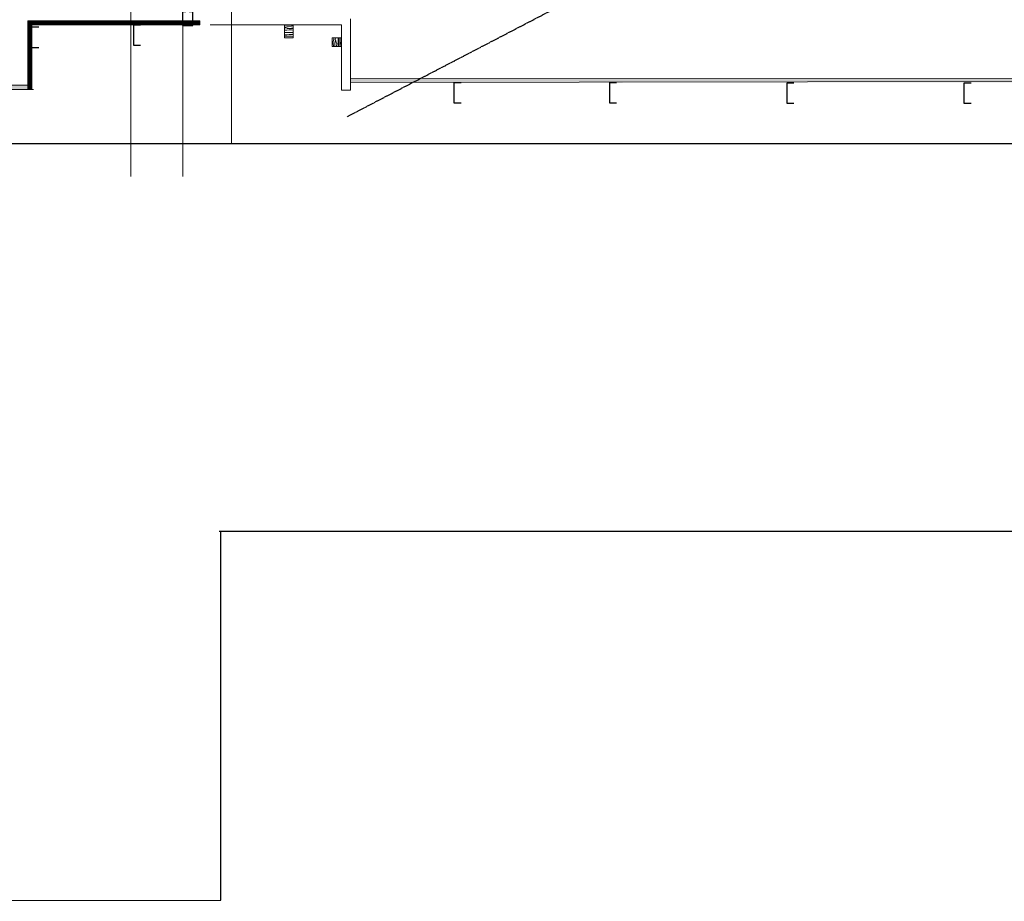
# Model space of a CAD drawing. Units: millimetres. Extents: x -138795 to 18426, y -30820 to 50146.
# Drawn here: x 7978 to 10823, y -30403 to -27856 of the extents above; entities that cross this region are included whole.
import ezdxf

# ---------------------------------------------------------------- set-up
doc = ezdxf.new("R2010")
doc.units = ezdxf.units.MM
doc.header["$LTSCALE"] = 5
doc.header["$MEASUREMENT"] = 0
for name, pattern in [('First Base Plan$0$ACAD_ISO02W100', [15, 12, -3]), ('First Base Plan$0$First Base Plan$0$ACAD_ISO02W100', [15, 12, -3]), ('First Base Plan$1$$0$HIDDEN', [0.375, 0.25, -0.125]), ('First Base Plan$1$DASHED2', [0.375, 0.25, -0.125])]:
    doc.linetypes.add(name, pattern=pattern)
for name, color, linetype, lineweight in [('First Base Plan$0$A - WALLS', 7, 'Continuous', 30), ('First Base Plan$0$First Base Plan$0$A - WALLS', 7, 'Continuous', 30), ('First Base Plan$1$Head Above', 53, 'First Base Plan$1$DASHED2', 5), ('Ground Base Plan$0$A - ELEV 3', 11, 'Continuous', 18), ('Z G- TECH DETAIL', 9, 'Continuous', 30), ('Z OMEGA FIXATION ACCESSORY', 150, 'Continuous', 30), ('Z WOODEN BOX 25 X 25', 33, 'Continuous', 20), ('Z WOODEN BOX HATCH', 25, 'Continuous', 18)]:
    doc.layers.add(name, color=color, linetype=linetype, lineweight=lineweight)
doc.layers.add('First Base Plan$0$First Base Plan$0$A - HIDDEN', color=1, linetype='First Base Plan$0$First Base Plan$0$ACAD_ISO02W100')
pattern_1 = [(45, (18213.18221, -29301.97262), (-0.0883883476, 0.0883883476), [])]

msp = doc.modelspace()

# ---------------------------------------------------------------- hatches: boundary and pattern name
at = {"layer": 'Ground Base Plan$0$A - ELEV 3'}
h = msp.add_hatch(dxfattribs=at)
h.set_pattern_fill('ANSI31', color=256)
h.set_pattern_definition(pattern_1)
h.paths.add_polyline_path([(8001.6, -27858.8), (8498.5, -27858.8), (8498.5, -27870.8), (8001.6, -27870.9)])
h = msp.add_hatch(dxfattribs=at)
h.set_pattern_fill('ANSI31', color=256)
h.set_pattern_definition([(45, (18483.18221, -29301.97262), (-0.0883883476, 0.0883883476), [])])
h.paths.add_polyline_path([(8013.6, -27858.8), (8013.6, -28057.3), (8001.6, -28057.3), (8001.6, -27858.8)])
h = msp.add_hatch(dxfattribs=at)
h.set_pattern_fill('ANSI31', color=256)
h.set_pattern_definition([(45, (22048.08428, -36135.65435), (-0.08838834765, 0.08838834765), [])])
edge = h.paths.add_edge_path()
edge.add_line((8018.6, -28057.3), (4869, -28057.5))
edge.add_line((4869, -28057.5), (4869, -28045.4))
edge.add_line((4869, -28045.4), (8013.6, -28045.3))
edge.add_line((8013.6, -28045.3), (8013.6, -28057.3))
h = msp.add_hatch(dxfattribs=at)
h.set_pattern_fill('ANSI31', color=256)
h.set_pattern_definition(pattern_1)
h.paths.add_polyline_path([(8934.4, -28025.4), (8934.4, -28037.4), (12485, -28037.1), (12485, -28025.2)])
at = {"layer": 'Z WOODEN BOX HATCH'}
h = msp.add_hatch(dxfattribs=at)
h.set_pattern_fill('WOOD_01', color=256, scale=70, pattern_type=2)
h.set_pattern_definition([(360, (9513.23, -53399.5), (2e-14, 70), [14, -56]), (8.9726, (9513.9273, -53437.2967), (420.00000206, 69.9998338), [13.46478, -1333.01203]), (5.7105, (9513.227, -53433.097), (630.0000122, 69.9989855), [14.06986, -689.42132]), (344.5779, (9513.2273, -53412.0967), (769.99996636, -209.99911372), [21.05824, -2084.76639]), (353.6599, (9514.627, -53388.997), (70.0000221, 0.000143), [12.67756, -621.19932]), (345.0686, (9516.7273, -53428.8967), (279.9999994, -69.99988586), [10.86694, -1075.82524]), (348.6901, (9492.227, -53388.297), (70.0000204, 2.6e-05), [28.55454, -328.37679]), (5.7105, (9513.927, -53443.597), (630.0000122, 69.9989855), [7.03493, -696.45625]), (360, (9513.23, -53414.2), (2e-14, 70), [7, -63]), (360, (9499.23, -53405.8), (2e-14, 70), [21, -49]), (11.3099, (9513.227, -53395.297), (279.999984, 69.9998205), [7.1386, -349.79273]), (2.7263, (9506.2273, -53421.1967), (1400.00002065, 69.99972124), [14.71666, -1456.94906]), (352.4054, (9509.7273, -53423.2967), (559.9999901, -69.99955785), [10.59289, -1048.69919]), (360, (9506.23, -53449.9), (2e-14, 70), [14, -56]), (358.8309, (9499.2273, -53453.3967), (70.00001283, 5.376e-05), [34.30714, -3396.407]), (360, (9499.23, -53400.9), (2e-14, 70), [7, -63]), (360, (9506.23, -53395.3), (2e-14, 70), [7, -63]), (360, (9474.73, -53389), (2e-14, 70), [10.5, -59.5]), (350.5377, (9493.627, -53385.497), (70.0000054, 2.7e-05), [21.28966, -404.50368]), (360, (9471.23, -53385.5), (2e-14, 70), [14, -56]), (360, (9463.53, -53448.5), (2e-14, 70), [7.7, -62.3]), (360, (9499.23, -53445), (2e-14, 70), [7, -63]), (360, (9463.53, -53442.9), (2e-14, 70), [14.7, -55.3]), (5.4403, (9499.2273, -53438.6967), (699.9999791, 69.99963485), [14.7665, -1461.88504]), (360, (9499.93, -53433.1), (2e-14, 70), [13.3, -56.7]), (360, (9463.53, -53431.7), (2e-14, 70), [7.7, -62.3]), (358.8309, (9471.9273, -53420.4967), (70.00001283, 5.376e-05), [34.30714, -3396.407]), (360, (9478.23, -53414.2), (2e-14, 70), [7, -63]), (360, (9471.23, -53412.1), (2e-14, 70), [7, -63]), (360, (9499.23, -53412.1), (2e-14, 70), [14, -56]), (360, (9485.23, -53410.7), (2e-14, 70), [7, -63]), (360, (9471.23, -53402.3), (2e-14, 70), [14, -56]), (19.6538, (9490.1273, -53431.6967), (770.00001765, 279.9996202), [10.40627, -1030.21842]), (11.3099, (9478.227, -53412.097), (279.999984, 69.9998205), [7.1386, -349.79273]), (11.3099, (9506.227, -53415.597), (279.999984, 69.9998205), [7.1386, -349.79273]), (5.7105, (9485.227, -53388.997), (630.0000122, 69.9989855), [7.03493, -696.45625]), (349.6952, (9463.5273, -53384.097), (419.9999984, -69.9996288), [7.82621, -774.79745]), (348.6901, (9471.227, -53448.497), (70.0000204, 2.6e-05), [7.1386, -349.79273]), (90, (9478.23, -53449.9), (-70, 2e-14), [0, -70]), (346.6076, (9463.5273, -53410.6967), (1190.00001575, -279.9978673), [15.1109, -1495.98078]), (11.3099, (9506.227, -53400.897), (279.999984, 69.9998205), [7.1386, -349.79273]), (10.3048, (9506.2273, -53444.997), (349.9999852, 69.9997231), [7.82621, -774.79745]), (348.6901, (9485.227, -53414.197), (70.0000204, 2.6e-05), [7.1386, -349.79273]), (348.6901, (9492.227, -53410.697), (70.0000204, 2.6e-05), [7.1386, -349.79273]), (341.5651, (9463.527, -53417.697), (69.999985, 8.2e-05), [8.85437, -212.50502]), (345.9638, (9471.227, -53393.897), (69.999972, 8.7e-05), [28.86177, -259.75558]), (343.3008, (9485.227, -53388.997), (489.999997, -139.9995612), [21.92463, -708.89665]), (360, (9485.23, -53385.5), (2e-14, 70), [8.4, -61.6]), (345.9638, (9478.227, -53442.897), (69.999972, 8.7e-05), [28.86177, -259.75558]), (345.9638, (9471.227, -53437.997), (69.999972, 8.7e-05), [28.86177, -259.75558]), (345.9638, (9471.227, -53431.697), (69.999972, 8.7e-05), [28.86177, -259.75558]), (349.6952, (9463.5273, -53400.897), (419.9999984, -69.9996288), [7.82621, -774.79745]), (345.9638, (9485.227, -53402.297), (69.999972, 8.7e-05), [14.43085, -274.1865]), (349.6952, (9463.5273, -53423.297), (419.9999984, -69.9996288), [7.82621, -774.79745]), (357.6141, (9499.9273, -53428.1967), (69.9999962, 8.585e-05), [16.81456, -1664.64305]), (349.6952, (9492.2273, -53415.597), (419.9999984, -69.9996288), [7.82621, -774.79745]), (12.5288, (9499.927, -53416.997), (280.0000335, 69.9999513), [6.45365, -638.91443]), (349.5626, (9463.5273, -53426.7967), (769.99997777, -139.99897405), [27.04758, -2677.70685]), (351.8699, (9490.127, -53431.697), (69.9999623, -1.7e-05), [9.89947, -485.07522]), (4.7636, (9471.2273, -53424.697), (769.9999965, 69.9994015), [16.85824, -826.05334]), (360, (9488.03, -53423.3), (2e-14, 70), [21.7, -48.3]), (344.7449, (9463.5273, -53391.797), (279.9999798, -69.9998825), [7.98126, -790.14152]), (350.5377, (9478.227, -53449.897), (70.0000054, 2.7e-05), [21.28966, -404.50368]), (340.0169, (9463.5273, -53435.197), (209.9999916, -69.9999527), [8.19329, -811.13564]), (360, (9520.23, -53393.9), (2e-14, 70), [3.5, -66.5]), (360, (9520.23, -53424.7), (2e-14, 70), [7, -63]), (11.3099, (9520.227, -53449.897), (279.999984, 69.9998205), [7.1386, -349.79273]), (360, (9520.93, -53442.9), (2e-14, 70), [12.6, -57.4]), (343.3008, (9520.227, -53405.797), (489.999997, -139.9995612), [7.30821, -723.51307]), (348.0207, (9520.9273, -53420.4967), (1329.99997279, -280.07683956), [12.88049, -2348.54508]), (90, (9520.23, -53449.9), (-70, 2e-14), [0, -70]), (360, (9527.23, -53448.5), (2e-14, 70), [6.3, -63.7]), (360, (9527.23, -53435.2), (2e-14, 70), [6.3, -63.7]), (360, (9527.23, -53431.7), (2e-14, 70), [6.3, -63.7]), (336.0376, (9527.227, -53407.897), (490.000002, -209.9990656), [6.89423, -682.52534]), (348.5163, (9527.2273, -53399.4967), (349.99999887, -70.010882942), [6.42866, -4565.08675]), (341.5651, (9527.227, -53424.697), (69.999985, 8.2e-05), [6.64076, -214.71856]), (347.4712, (9527.227, -53390.397), (350.0000224, -69.9999722), [6.45365, -638.91443])])
h.paths.add_polyline_path([(8743.2, -27908.7), (8743.2, -27870.8), (8768.2, -27870.8), (8768.2, -27908.7)])
h = msp.add_hatch(dxfattribs=at)
h.set_pattern_fill('WOOD_01', color=256, scale=70, angle=-90, pattern_type=2)
h.set_pattern_definition([(270, (-17887.5, -30037.305), (70, -3e-14), [14, -56]), (278.9726, (-17925.3017, -30038.0048), (69.9998338, -420.00000206), [13.46478, -1333.01203]), (275.7105, (-17921.102, -30037.305), (69.9989855, -630.0000122), [14.06986, -689.42132]), (254.5779, (-17900.1017, -30037.3048), (-209.99911372, -769.99996636), [21.05824, -2084.76639]), (263.6599, (-17877.002, -30038.705), (0.000143, -70.0000221), [12.67756, -621.19932]), (255.0686, (-17916.9017, -30040.805), (-69.99988586, -279.9999994), [10.86694, -1075.82524]), (258.6901, (-17876.302, -30016.305), (2.6e-05, -70.0000204), [28.55454, -328.37679]), (275.7105, (-17931.602, -30038.005), (69.9989855, -630.0000122), [7.03493, -696.45625]), (270, (-17902.2, -30037.305), (70, -3e-14), [7, -63]), (270, (-17893.8, -30023.305), (70, -3e-14), [21, -49]), (281.3099, (-17883.302, -30037.305), (69.9998205, -279.999984), [7.1386, -349.79273]), (272.7263, (-17909.2017, -30030.3048), (69.99972124, -1400.00002065), [14.71666, -1456.94906]), (262.4054, (-17911.3017, -30033.805), (-69.99955785, -559.99999006), [10.59289, -1048.69919]), (270, (-17937.9, -30030.305), (70, -3e-14), [14, -56]), (268.8309, (-17941.4017, -30023.3048), (5.376e-05, -70.00001283), [34.30714, -3396.407]), (270, (-17888.9, -30023.305), (70, -3e-14), [7, -63]), (270, (-17883.3, -30030.305), (70, -3e-14), [7, -63]), (270, (-17877, -29998.805), (70, -3e-14), [10.5, -59.5]), (260.5377, (-17873.502, -30017.705), (2.7e-05, -70.0000054), [21.28966, -404.50368]), (270, (-17873.5, -29995.305), (70, -3e-14), [14, -56]), (270, (-17936.5, -29987.605), (70, -3e-14), [7.7, -62.3]), (270, (-17933, -30023.305), (70, -3e-14), [7, -63]), (270, (-17930.9, -29987.605), (70, -3e-14), [14.7, -55.3]), (275.4403, (-17926.7017, -30023.3048), (69.99963485, -699.9999791), [14.7665, -1461.88504]), (270, (-17921.1, -30024.005), (70, -3e-14), [13.3, -56.7]), (270, (-17919.7, -29987.605), (70, -3e-14), [7.7, -62.3]), (268.8309, (-17908.5017, -29996.0048), (5.376e-05, -70.00001283), [34.30714, -3396.407]), (270, (-17902.2, -30002.305), (70, -3e-14), [7, -63]), (270, (-17900.1, -29995.305), (70, -3e-14), [7, -63]), (270, (-17900.1, -30023.305), (70, -3e-14), [14, -56]), (270, (-17898.7, -30009.305), (70, -3e-14), [7, -63]), (270, (-17890.3, -29995.305), (70, -3e-14), [14, -56]), (289.6538, (-17919.7017, -30014.205), (279.9996202, -770.00001765), [10.40627, -1030.21842]), (281.3099, (-17900.102, -30002.305), (69.9998205, -279.999984), [7.1386, -349.79273]), (281.3099, (-17903.602, -30030.305), (69.9998205, -279.999984), [7.1386, -349.79273]), (275.7105, (-17877.002, -30009.305), (69.9989855, -630.0000122), [7.03493, -696.45625]), (259.6952, (-17872.1017, -29987.605), (-69.9996288, -419.9999984), [7.82621, -774.79745]), (258.6901, (-17936.502, -29995.305), (2.6e-05, -70.0000204), [7.1386, -349.79273]), (360, (-17937.9, -30002.305), (3e-14, 70), [0, -70]), (256.6076, (-17898.7017, -29987.6048), (-279.9978673, -1190.00001575), [15.1109, -1495.98078]), (281.3099, (-17888.902, -30030.305), (69.9998205, -279.999984), [7.1386, -349.79273]), (280.3048, (-17933.0017, -30030.305), (69.9997231, -349.9999852), [7.82621, -774.79745]), (258.6901, (-17902.202, -30009.305), (2.6e-05, -70.0000204), [7.1386, -349.79273]), (258.6901, (-17898.702, -30016.305), (2.6e-05, -70.0000204), [7.1386, -349.79273]), (251.5651, (-17905.702, -29987.605), (8.2e-05, -69.999985), [8.85437, -212.50502]), (255.9638, (-17881.902, -29995.305), (8.7e-05, -69.999972), [28.86177, -259.75558]), (253.3008, (-17877.0017, -30009.305), (-139.9995612, -489.999997), [21.92463, -708.89665]), (270, (-17873.5, -30009.305), (70, -3e-14), [8.4, -61.6]), (255.9638, (-17930.902, -30002.305), (8.7e-05, -69.999972), [28.86177, -259.75558]), (255.9638, (-17926.002, -29995.305), (8.7e-05, -69.999972), [28.86177, -259.75558]), (255.9638, (-17919.702, -29995.305), (8.7e-05, -69.999972), [28.86177, -259.75558]), (259.6952, (-17888.9017, -29987.605), (-69.9996288, -419.9999984), [7.82621, -774.79745]), (255.9638, (-17890.302, -30009.305), (8.7e-05, -69.999972), [14.43085, -274.1865]), (259.6952, (-17911.3017, -29987.605), (-69.9996288, -419.9999984), [7.82621, -774.79745]), (267.6141, (-17916.2017, -30024.0048), (8.585e-05, -69.9999962), [16.81456, -1664.64305]), (259.6952, (-17903.6017, -30016.305), (-69.9996288, -419.9999984), [7.82621, -774.79745]), (282.5288, (-17905.002, -30024.005), (69.9999513, -280.0000335), [6.45365, -638.91443]), (259.5626, (-17914.8017, -29987.6048), (-139.99897405, -769.99997777), [27.04758, -2677.70685]), (261.8699, (-17919.702, -30014.205), (-1.7e-05, -69.9999623), [9.89947, -485.07522]), (274.7636, (-17912.7017, -29995.305), (69.9994015, -769.9999965), [16.85824, -826.05334]), (270, (-17911.3, -30012.105), (70, -3e-14), [21.7, -48.3]), (254.7449, (-17879.8017, -29987.605), (-69.9998825, -279.9999798), [7.98126, -790.14152]), (260.5377, (-17937.902, -30002.305), (2.7e-05, -70.0000054), [21.28966, -404.50368]), (250.0169, (-17923.2017, -29987.605), (-69.9999527, -209.9999916), [8.19329, -811.13564]), (270, (-17881.9, -30044.305), (70, -3e-14), [3.5, -66.5]), (270, (-17912.7, -30044.305), (70, -3e-14), [7, -63]), (281.3099, (-17937.902, -30044.305), (69.9998205, -279.999984), [7.1386, -349.79273]), (270, (-17930.9, -30045.005), (70, -3e-14), [12.6, -57.4]), (253.3008, (-17893.8017, -30044.305), (-139.9995612, -489.999997), [7.30821, -723.51307]), (258.0207, (-17908.5017, -30045.0048), (-280.07683956, -1329.99997279), [12.88049, -2348.54508]), (360, (-17937.9, -30044.305), (3e-14, 70), [0, -70]), (270, (-17936.5, -30051.305), (70, -3e-14), [6.3, -63.7]), (270, (-17923.2, -30051.305), (70, -3e-14), [6.3, -63.7]), (270, (-17919.7, -30051.305), (70, -3e-14), [6.3, -63.7]), (246.0376, (-17895.902, -30051.305), (-209.9990656, -490.000002), [6.89423, -682.52534]), (258.5163, (-17887.5017, -30051.3048), (-70.010882942, -349.99999887), [6.42866, -4565.08675]), (251.5651, (-17912.702, -30051.305), (8.2e-05, -69.999985), [6.64076, -214.71856]), (257.4712, (-17878.402, -30051.305), (-69.9999722, -350.0000224), [6.45365, -638.91443])])
h.paths.add_polyline_path([(8906.5, -27933.7), (8881.5, -27933.7), (8881.5, -27908.7), (8906.5, -27908.7)])

# ---------------------------------------------------------------- linework, layer by layer
at = {"layer": 'First Base Plan$0$A - WALLS'}
for p, q in [((8559.2, -30399.5), (8559.2, -29334.3)), ((6385.6, -30402.9), (8559.2, -30399.5))]:
    msp.add_line(p, q, dxfattribs=at)
at = {"layer": 'First Base Plan$0$First Base Plan$0$A - HIDDEN', "linetype": 'First Base Plan$0$ACAD_ISO02W100', "ltscale": 0.03}
msp.add_line((8924.2, -28136.1), (17099.7, -23882.1), dxfattribs=at)
at = {"layer": 'First Base Plan$0$First Base Plan$0$A - WALLS'}
for p, q in [((7683.1, -28214), (8554.8, -28214)), ((8554.8, -28214), (13609.6, -28214)), ((18315.8, -29334.3), (8554.8, -29334.3))]:
    msp.add_line(p, q, dxfattribs=at)
at = {"layer": 'First Base Plan$1$Head Above', "color": 18, "linetype": 'First Base Plan$1$$0$HIDDEN', "true_color": 0x000000}
for p, q in [((8298.3, -23777.6), (8299.4, -28309.2)), ((8590.2, -23760.6), (8590.7, -28213.4)), ((8448.4, -23896.2), (8449.4, -28309.1))]:
    msp.add_line(p, q, dxfattribs=at)
at = {"layer": 'Ground Base Plan$0$A - ELEV 3'}
for points in [[(8001.6, -27858.8), (8498.5, -27858.8), (8498.5, -27870.8), (8001.6, -27870.9)], [(8013.6, -27858.8), (8013.6, -28057.3), (8001.6, -28057.3), (8001.6, -27858.8)]]:
    msp.add_lwpolyline(points, close=True, dxfattribs=at)
for points in [[(4869, -28057.5), (4869, -28045.4), (8013.6, -28045.3), (8013.6, -28057.3)], [(12235.4, -28032.6), (8934.4, -28037.4), (8934.4, -28025.4), (12485, -28025.1), (12485, -28037.1)], [(8018.6, -28057.3), (4869, -28057.5)]]:
    msp.add_lwpolyline(points, dxfattribs=at)
at = {"layer": 'Z G- TECH DETAIL', "color": 8}
msp.add_lwpolyline([(8458.4, -27833), (8448.5, -27833), (8448.5, -27872.9), (8478.4, -27872.9), (8478.4, -27833), (8468.4, -27833)], dxfattribs=at)
at = {"layer": 'Z OMEGA FIXATION ACCESSORY', "lineweight": 30}
for points in [[(8033.6, -27936.7), (8013.6, -27936.7), (8013.6, -27876.9), (8033.6, -27876.9)], [(8327.8, -27930.6), (8307.8, -27930.6), (8307.8, -27870.8), (8327.8, -27870.8)], [(9254, -28097.1), (9234.1, -28097.1), (9234.1, -28037.3), (9254, -28037.3)], [(9703.1, -28097.3), (9683.2, -28097.3), (9683.2, -28037.6), (9703.1, -28037.6)], [(10215.3, -28098.3), (10195.3, -28098.3), (10195.3, -28038.5), (10215.3, -28038.5)], [(10727.4, -28098), (10707.5, -28098), (10707.5, -28038.2), (10727.4, -28038.2)]]:
    msp.add_lwpolyline(points, dxfattribs=at)
at = {"layer": 'Z WOODEN BOX 25 X 25'}
for p, q in [((8528.4, -27870.8), (8907.9, -27870.8)), ((8907.9, -28059.4), (8907.9, -27870.8)), ((8934.4, -28059.4), (8934.4, -27853)), ((8907.9, -28059.4), (8934.4, -28059.4))]:
    msp.add_line(p, q, dxfattribs=at)
for points in [[(8743.2, -27908.7), (8743.2, -27870.8), (8768.2, -27870.8), (8768.2, -27908.7)], [(8743.2, -27908.7), (8743.2, -27870.8), (8768.2, -27870.8), (8768.2, -27908.7)], [(8906.5, -27933.7), (8881.5, -27933.7), (8881.5, -27908.7), (8906.5, -27908.7)], [(8906.5, -27933.7), (8881.5, -27933.7), (8881.5, -27908.7), (8906.5, -27908.7)]]:
    msp.add_lwpolyline(points, close=True, dxfattribs=at)

doc.saveas('drawing.dxf')
